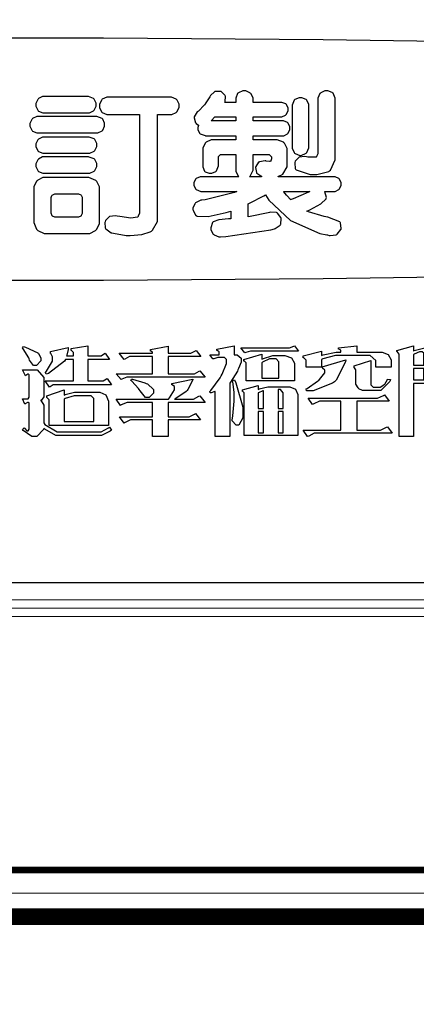
# Model space of a CAD drawing. Units: centimetres. Extents: x 0 to 7516, y 0 to 2231.
# Drawn here: x 6145 to 6213, y 657 to 827 of the extents above; entities that cross this region are included whole.
import ezdxf
from ezdxf import colors
from ezdxf.entities.mleader import LeaderData, LeaderLine
from ezdxf.enums import TextEntityAlignment as Align
from ezdxf.math import Vec2, Vec3

# ---------------------------------------------------------------- set-up
doc = ezdxf.new("R2010")
doc.units = ezdxf.units.CM
doc.layers.add('A-02.平面文字', color=4, linetype='Continuous')
for name, color, linetype, lineweight in [('H&K Form tier1', 43, 'Continuous', 50), ('H&K Form tier2', 45, 'Continuous', 20), ('H&K From tier3', 47, 'Continuous', 9), ('H&K From tier4', 85, 'Continuous', 5), ('H&K From tier5', 87, 'Continuous', 0), ('H&K Linear', 63, 'Continuous', 9)]:
    doc.layers.add(name, color=color, linetype=linetype, lineweight=lineweight)
doc.styles.get("Standard").update_dxf_attribs({"font": 'arial.ttf'})

# ---------------------------------------------------------------- blocks, each defined once
blk = doc.blocks.new('_TagCircle')
at = {"color": 0, "linetype": 'ByBlock', "lineweight": -2, "transparency": 16777216}
blk.add_circle((0, 0), 4, dxfattribs=at)
at = {"layer": 'H&K Linear', "color": 0, "transparency": 16777216}
blk.add_attdef('TAGNUMBER', text='', height=3, dxfattribs=at).set_placement((0, -1.5), align=Align.CENTER)
blk = doc.blocks.new('_DotSmall')
at = {"color": 0, "linetype": 'ByBlock', "const_width": 0.5}
blk.add_lwpolyline([(-0.0625, 0, 1), (0.0625, 0, 1)], format="xyb", close=True, dxfattribs=at)
blk = doc.blocks.new('華槶LOGO')
at = {"color": 250}
blk.add_lwpolyline([(19.477, -27.691), (-19.477, -27.691), (-19.727, -27.691), (-20.474, -27.59), (-21.404, -27.301), (-22.245, -26.843), (-22.979, -26.238), (-23.585, -25.505), (-24.043, -24.664), (-24.332, -23.736), (-24.433, -22.989), (-24.433, -22.742), (-24.433, 22.742)], dxfattribs=at)
at = {"color": 7}
for points in [[(24.433, -4.712), (24.433, -14.539), (22.499, -14.582), (12.501, -14.732), (3.124, -14.796), (-0.001, -14.796), (-3.127, -14.796), (-12.502, -14.732), (-22.501, -14.582), (-24.433, -14.539), (-24.433, -4.712), (-22.501, -4.669), (-12.502, -4.52), (-3.127, -4.453), (-0.001, -4.453), (3.124, -4.453), (12.501, -4.52), (22.499, -4.669), (24.433, -4.712)], [(0.445, -18.167), (0.445, -18.23), (0.26, -18.424), (0.199, -18.424), (0.138, -18.424), (-0.032, -18.189), (-0.047, -18.144), (-0.061, -18.102), (-0.305, -17.709), (-0.339, -17.675), (-0.294, -17.616), (-0.209, -17.646), (0.318, -17.888), (0.339, -17.91), (0.357, -17.926), (0.445, -18.106), (0.445, -18.167)], [(3.456, -19.244), (1.031, -19.244), (0.977, -19.244), (0.846, -19.33), (0.819, -19.348), (0.632, -19.08), (1.84, -19.08), (1.84, -18.167), (1.5, -18.167), (1.461, -18.241), (0.779, -18.759), (0.679, -18.786), (0.644, -18.717), (0.691, -18.663), (0.938, -18.238), (0.938, -18.096), (0.938, -18.049), (0.867, -17.914), (0.855, -17.91), (0.855, -17.826), (1.606, -17.652), (1.606, -17.742), (1.555, -17.981), (1.547, -18.014), (1.84, -18.014), (1.84, -17.898), (1.84, -17.869), (1.76, -17.782), (1.746, -17.781), (1.746, -17.7), (2.449, -17.581), (2.449, -18.014), (2.965, -18.014), (3.023, -18.014), (3.17, -17.917), (3.199, -17.898), (3.375, -18.167), (2.449, -18.167), (2.449, -19.08), (3.046, -19.08), (3.105, -19.08), (3.251, -18.99), (3.282, -18.974), (3.456, -19.244)], [(7.453, -18.915), (4.195, -18.915), (4.112, -18.915), (3.906, -19.003), (3.868, -19.021), (3.656, -18.775), (5.214, -18.775), (5.214, -18.038), (4.301, -18.038), (4.224, -18.038), (4.034, -18.145), (3.996, -18.167), (3.796, -17.898), (5.214, -17.898), (5.214, -17.874), (5.214, -17.856), (5.136, -17.805), (5.121, -17.804), (5.121, -17.734), (5.883, -17.594), (5.883, -17.898), (6.773, -17.898), (6.848, -17.898), (7.049, -17.797), (7.078, -17.781), (7.278, -18.038), (5.883, -18.038), (5.883, -18.775), (6.926, -18.775), (7.001, -18.775), (7.202, -18.666), (7.231, -18.647), (7.453, -18.915)], [(8.509, -19.172), (8.509, -21.454), (7.886, -21.454), (7.886, -19.524), (7.866, -19.535), (7.722, -19.594), (7.675, -19.594), (7.652, -19.524), (7.696, -19.485), (8.105, -18.941), (8.144, -18.868), (8.181, -18.795), (8.367, -18.341), (8.367, -18.189), (8.367, -18.163), (8.279, -18.085), (8.249, -18.085), (8.074, -18.085), (8.004, -18.085), (7.828, -18.134), (7.794, -18.144), (7.652, -17.968), (8.051, -17.968), (8.051, -17.862), (8.051, -17.841), (7.971, -17.786), (7.956, -17.781), (7.956, -17.722), (8.696, -17.581), (8.696, -17.968), (8.777, -17.968), (8.832, -17.968), (9, -18.116), (9, -18.167), (9, -18.277), (8.883, -18.555), (8.86, -18.611), (8.836, -18.663), (8.543, -19.131), (8.509, -19.172)], [(11.449, -17.804), (9.48, -17.804), (9.397, -17.804), (9.194, -17.87), (9.153, -17.886), (8.989, -17.675), (10.981, -17.675), (11.054, -17.675), (11.238, -17.599), (11.273, -17.581), (11.449, -17.804)], [(15.398, -18.494), (14.742, -18.494), (14.742, -18.284), (14.742, -18.21), (14.495, -17.991), (14.413, -17.991), (13.23, -17.991), (13.026, -17.991), (12.488, -18.137), (12.421, -18.167), (12.421, -18.494), (11.765, -18.494), (11.765, -18.225), (11.765, -18.192), (11.677, -18.096), (11.648, -18.096), (11.648, -18.014), (12.421, -17.804), (12.421, -17.991), (12.491, -17.966), (13.054, -17.851), (13.243, -17.851), (13.243, -17.792), (13.243, -17.774), (13.163, -17.724), (13.148, -17.722), (13.148, -17.664), (13.933, -17.581), (13.933, -17.851), (14.918, -17.851), (15.007, -17.851), (15.276, -17.953), (15.398, -18.183), (15.398, -18.259), (15.398, -18.494)], [(17.426, -19.184), (16.349, -19.184), (16.349, -21.454), (15.738, -21.454), (15.738, -17.979), (15.738, -17.94), (15.659, -17.831), (15.644, -17.826), (15.644, -17.781), (16.349, -17.581), (16.349, -17.804), (16.386, -17.779), (16.83, -17.664), (16.98, -17.664), (17.091, -17.664), (17.426, -17.926), (17.426, -18.014), (17.426, -19.184)], [(11.273, -19.08), (9.212, -19.08), (9.212, -18.342), (9.212, -18.315), (9.134, -18.241), (9.117, -18.237), (9.117, -18.167), (9.879, -17.944), (9.879, -18.167), (9.913, -18.139), (10.343, -18.002), (10.488, -18.002), (10.758, -18.002), (10.853, -18.002), (11.142, -18.098), (11.273, -18.316), (11.273, -18.39), (11.273, -19.08)], [(16.793, -18.401), (16.793, -17.91), (16.793, -17.892), (16.723, -17.839), (16.7, -17.839), (16.612, -17.839), (16.379, -17.935), (16.349, -17.957), (16.349, -18.401), (16.793, -18.401)], [(10.606, -18.962), (10.606, -18.306), (10.606, -18.262), (10.483, -18.132), (10.442, -18.132), (10.325, -18.132), (10.212, -18.132), (9.913, -18.277), (9.879, -18.306), (9.879, -18.962), (10.606, -18.962)], [(13.464, -18.178), (13.455, -18.271), (13.046, -19.049), (12.973, -19.114), (12.896, -19.177), (12.066, -19.501), (11.79, -19.501), (11.765, -19.418), (11.811, -19.397), (12.261, -19.096), (12.306, -19.055), (12.346, -19.016), (12.563, -18.738), (12.563, -18.647), (12.563, -18.617), (12.473, -18.541), (12.457, -18.529), (12.458, -18.529), (12.468, -18.518), (12.468, -18.518), (12.468, -18.505), (12.468, -18.499), (12.457, -18.482), (12.457, -18.482), (13.464, -18.178)], [(15.364, -19.021), (15.343, -19.099), (14.953, -19.488), (14.825, -19.488), (14.238, -19.488), (14.179, -19.488), (14.021, -19.41), (14.005, -19.395), (13.984, -19.377), (13.888, -19.223), (13.888, -19.172), (13.888, -18.635), (13.888, -18.606), (13.834, -18.518), (13.816, -18.518), (13.816, -18.435), (14.532, -18.202), (14.532, -19.219), (14.532, -19.25), (14.628, -19.348), (14.661, -19.348), (14.871, -19.348), (14.929, -19.348), (15.087, -19.25), (15.105, -19.231), (15.124, -19.216), (15.244, -19.021), (15.246, -18.998), (15.364, -19.021)], [(3.456, -21.174), (3.412, -21.215), (3.031, -21.407), (2.906, -21.407), (1.254, -21.407), (1.083, -21.407), (0.623, -21.143), (0.574, -21.091), (0.564, -21.15), (0.281, -21.454), (0.188, -21.454), (0.056, -21.454), (-0.313, -21.2), (-0.339, -21.152), (-0.269, -21.08), (-0.25, -21.099), (-0.152, -21.209), (-0.118, -21.209), (-0.1, -21.209), (-0.047, -21.139), (-0.047, -21.116), (-0.047, -20.027), (-0.047, -20.017), (-0.074, -19.993), (-0.082, -19.993), (-0.121, -19.993), (-0.216, -20.059), (-0.235, -20.074), (-0.339, -19.839), (-0.118, -19.839), (-0.1, -19.839), (-0.047, -19.778), (-0.047, -19.758), (-0.047, -18.834), (-0.047, -18.821), (-0.074, -18.786), (-0.082, -18.786), (-0.115, -18.786), (-0.194, -18.845), (-0.211, -18.857), (-0.339, -18.611), (0.199, -18.611), (0.292, -18.611), (0.574, -18.927), (0.574, -19.032), (0.574, -19.699), (0.574, -19.755), (0.456, -19.911), (0.434, -19.921), (0.456, -19.932), (0.574, -20.108), (0.574, -20.167), (0.574, -20.87), (0.623, -20.933), (1.148, -21.256), (1.324, -21.256), (2.906, -21.256), (3.023, -21.256), (3.333, -21.08), (3.375, -21.046), (3.456, -21.174)], [(16.793, -18.552), (16.349, -18.552), (16.349, -19.032), (16.793, -19.032), (16.793, -18.552)], [(7.453, -19.993), (5.883, -19.993), (5.883, -20.613), (6.692, -20.613), (6.78, -20.613), (7.008, -20.494), (7.043, -20.471), (7.265, -20.741), (5.883, -20.741), (5.883, -21.454), (5.214, -21.454), (5.214, -20.741), (4.371, -20.741), (4.28, -20.741), (4.048, -20.857), (4.008, -20.881), (3.808, -20.613), (5.214, -20.613), (5.214, -19.993), (4.231, -19.993), (4.133, -19.993), (3.881, -20.1), (3.844, -20.121), (3.656, -19.851), (5.894, -19.851), (5.935, -19.807), (6.151, -19.462), (6.151, -19.348), (6.151, -19.322), (6.056, -19.246), (6.036, -19.244), (6.036, -19.184), (6.938, -18.998), (6.934, -19.032), (6.726, -19.441), (6.692, -19.488), (6.652, -19.532), (6.203, -19.833), (6.151, -19.851), (6.868, -19.851), (6.957, -19.851), (7.191, -19.734), (7.231, -19.711), (7.453, -19.993)], [(5.261, -19.535), (5.261, -19.599), (5.068, -19.792), (5.004, -19.792), (4.913, -19.792), (4.682, -19.501), (4.641, -19.442), (4.617, -19.407), (4.324, -19.094), (4.29, -19.068), (4.312, -19.009), (4.361, -19.011), (4.889, -19.158), (4.946, -19.184), (4.998, -19.206), (5.261, -19.452), (5.261, -19.535)], [(9.07, -20.543), (9.07, -20.647), (8.894, -20.963), (8.836, -20.963), (8.779, -20.963), (8.613, -20.787), (8.613, -20.728), (8.613, -20.714), (8.626, -20.679), (8.626, -20.67), (8.637, -20.572), (8.696, -19.942), (8.696, -19.734), (8.696, -19.566), (8.637, -19.112), (8.626, -19.068), (8.707, -19.032), (8.767, -19.161), (9.07, -20.196), (9.07, -20.543)], [(11.413, -21.407), (9.128, -21.407), (9.128, -19.617), (9.128, -19.592), (9.062, -19.529), (9.047, -19.524), (9.047, -19.454), (9.726, -19.278), (9.726, -19.442), (9.763, -19.422), (10.131, -19.325), (10.255, -19.325), (11.003, -19.325), (11.08, -19.325), (11.309, -19.428), (11.413, -19.657), (11.413, -19.734), (11.413, -21.407)], [(3.339, -20.974), (0.797, -20.974), (0.797, -19.921), (0.797, -19.889), (0.717, -19.794), (0.702, -19.792), (0.702, -19.722), (1.442, -19.454), (1.442, -19.688), (1.49, -19.664), (1.884, -19.558), (2.016, -19.558), (2.87, -19.558), (2.958, -19.558), (3.224, -19.674), (3.339, -19.937), (3.339, -20.027), (3.339, -20.974)], [(2.708, -20.811), (2.708, -19.875), (2.708, -19.833), (2.6, -19.711), (2.566, -19.711), (2.004, -19.711), (1.863, -19.711), (1.49, -19.827), (1.442, -19.851), (1.442, -20.811), (2.708, -20.811)], [(9.949, -20.25), (9.949, -19.501), (9.928, -19.503), (9.741, -19.581), (9.726, -19.594), (9.726, -20.25), (9.949, -20.25)], [(10.793, -20.25), (10.793, -19.63), (10.793, -19.582), (10.678, -19.442), (10.641, -19.442), (10.582, -19.442), (10.582, -20.25), (10.793, -20.25)], [(15.445, -21.314), (12.211, -21.314), (12.113, -21.314), (11.882, -21.43), (11.824, -21.454), (11.648, -21.174), (13.243, -21.174), (13.243, -19.945), (12.446, -19.945), (12.343, -19.945), (12.096, -20.061), (12.035, -20.085), (11.86, -19.817), (14.719, -19.817), (14.819, -19.817), (15.071, -19.699), (15.118, -19.677), (15.316, -19.945), (13.933, -19.945), (13.933, -21.174), (14.848, -21.174), (14.947, -21.174), (15.199, -21.055), (15.246, -21.033), (15.445, -21.314)], [(9.949, -20.378), (9.726, -20.378), (9.726, -21.291), (9.949, -21.291), (9.949, -20.378)], [(10.793, -20.378), (10.582, -20.378), (10.582, -21.291), (10.793, -21.291), (10.793, -20.378)]]:
    blk.add_lwpolyline(points, close=True, dxfattribs=at)
at = {"color": 250}
for points in [[(8.559, -12.173), (8.449, -12.175), (8.037, -12.214), (7.803, -12.291), (7.782, -12.313), (7.768, -12.329), (7.695, -12.549), (7.697, -12.575), (7.697, -12.64), (7.807, -12.821), (7.829, -12.838), (7.845, -12.854), (8.05, -12.932), (8.119, -12.932), (8.346, -12.917), (10.259, -12.636), (10.416, -12.595), (10.446, -12.584), (10.664, -12.437), (10.678, -12.416), (10.687, -12.395), (10.704, -12.161), (10.697, -12.136), (10.69, -12.11), (10.549, -11.923), (10.528, -11.911), (10.505, -11.9), (10.239, -11.891), (10.209, -11.902), (10.143, -11.917), (9.386, -12.067), (9.3, -12.079), (9.3, -11.536), (9.356, -11.507), (9.965, -11.188), (10.032, -11.153), (10.17, -11.374), (11.101, -12.247), (12.356, -12.795), (12.657, -12.856), (12.682, -12.856), (12.749, -12.873), (12.76, -12.876), (12.793, -12.877), (13.057, -12.847), (13.079, -12.838), (13.1, -12.826), (13.247, -12.631), (13.257, -12.604), (13.261, -12.578), (13.229, -12.345), (13.22, -12.324), (13.203, -12.299), (12.694, -12.105), (12.61, -12.089), (12.535, -12.072), (11.864, -11.871), (11.803, -11.846), (11.932, -11.787), (12.394, -11.529), (12.618, -11.318), (12.628, -11.283), (12.632, -11.255), (12.569, -11.022), (12.553, -11.003), (12.947, -11.003), (13.006, -11.003), (13.168, -10.923), (13.182, -10.91), (13.195, -10.893), (13.267, -10.736), (13.267, -10.684), (13.267, -10.628), (13.195, -10.473), (13.182, -10.46), (13.168, -10.446), (13.002, -10.376), (12.947, -10.376), (10.575, -10.376), (10.575, -10.358), (10.591, -10.352), (10.733, -10.291), (10.744, -10.282), (10.781, -10.259), (10.959, -9.946), (10.959, -9.842), (10.959, -9.243), (10.959, -9.164), (10.842, -8.949), (10.819, -8.925), (10.798, -8.903), (10.531, -8.8), (10.501, -8.803), (9.507, -8.803), (9.507, -8.626), (10.753, -8.626), (10.812, -8.626), (10.973, -8.545), (10.988, -8.532), (11.001, -8.515), (11.073, -8.359), (11.073, -8.307), (11.073, -8.251), (11.001, -8.096), (10.988, -8.083), (10.973, -8.068), (10.808, -7.998), (10.753, -7.998), (9.507, -7.998), (9.507, -7.82), (10.678, -7.82), (10.737, -7.82), (10.895, -7.743), (10.912, -7.727), (10.927, -7.71), (10.997, -7.554), (10.997, -7.502), (10.997, -7.445), (10.927, -7.29), (10.912, -7.277), (10.898, -7.262), (10.733, -7.203), (10.678, -7.203), (9.507, -7.203), (9.507, -7.08), (9.507, -7.012), (9.406, -6.825), (9.385, -6.809), (9.368, -6.792), (9.191, -6.716), (9.132, -6.716), (9.063, -6.716), (8.878, -6.802), (8.86, -6.818), (8.843, -6.831), (8.767, -7.018), (8.767, -7.08), (8.767, -7.203), (8.297, -7.203), (8.309, -7.179), (8.325, -6.945), (8.316, -6.921), (8.306, -6.902), (8.158, -6.755), (8.138, -6.743), (8.114, -6.734), (7.897, -6.734), (7.876, -6.743), (7.853, -6.749), (7.69, -6.914), (7.678, -6.94), (7.661, -6.97), (7.464, -7.272), (7.444, -7.305), (7.42, -7.33), (7.171, -7.574), (7.144, -7.596), (7.12, -7.614), (6.995, -7.816), (6.994, -7.839), (6.992, -7.863), (7.054, -8.072), (7.069, -8.092), (7.078, -8.101), (7.171, -8.178), (7.182, -8.186), (7.177, -8.192), (7.153, -8.278), (7.153, -8.307), (7.153, -8.363), (7.223, -8.518), (7.238, -8.532), (7.251, -8.545), (7.455, -8.623), (7.481, -8.626), (8.767, -8.626), (8.767, -8.803), (7.8, -8.803), (7.72, -8.803), (7.505, -8.903), (7.481, -8.925), (7.462, -8.946), (7.36, -9.154), (7.36, -9.225), (7.36, -9.889), (7.36, -9.954), (7.429, -10.131), (7.444, -10.15), (7.459, -10.162), (7.631, -10.226), (7.688, -10.226), (7.748, -10.226), (7.915, -10.148), (7.932, -10.132), (7.945, -10.118), (8.023, -9.914), (8.026, -9.889), (8.026, -9.533), (8.023, -9.514), (8.109, -9.421), (8.138, -9.421), (8.767, -9.421), (8.767, -10.058), (8.767, -10.137), (8.873, -10.354), (8.898, -10.376), (7.303, -10.376), (7.241, -10.376), (7.075, -10.453), (7.059, -10.47), (7.045, -10.483), (6.976, -10.634), (6.976, -10.684), (6.976, -10.74), (7.045, -10.895), (7.059, -10.91), (7.073, -10.923), (7.277, -11.001), (7.303, -11.003), (8.813, -11.003), (8.711, -11.045), (7.463, -11.358), (7.313, -11.377), (7.282, -11.378), (7.048, -11.489), (7.032, -11.509), (7.015, -11.524), (6.938, -11.708), (6.938, -11.77), (6.942, -11.794), (7.052, -12.006), (7.069, -12.023), (7.115, -12.053), (7.582, -12.07), (8.357, -11.899), (8.559, -11.837), (8.559, -12.173)], [(12.273, -9.355), (12.273, -9.397), (12.218, -9.514), (12.207, -9.524), (12.19, -9.536), (11.838, -9.542), (11.785, -9.533), (11.718, -9.516), (11.465, -9.545), (11.306, -9.713), (11.287, -9.768), (11.282, -9.792), (11.306, -10.027), (11.316, -10.048), (11.339, -10.083), (11.941, -10.277), (12.037, -10.282), (12.22, -10.282), (12.731, -10.15), (12.769, -10.123), (12.806, -10.092), (13.01, -9.654), (13.013, -9.598), (13.013, -7.1), (13.013, -7.024), (12.919, -6.818), (12.901, -6.8), (12.884, -6.786), (12.699, -6.706), (12.638, -6.706), (12.571, -6.706), (12.392, -6.792), (12.376, -6.809), (12.359, -6.828), (12.273, -7.031), (12.273, -7.1), (12.273, -9.355)], [(0.591, -6.959), (0.524, -6.959), (0.345, -7.045), (0.329, -7.062), (0.312, -7.078), (0.235, -7.248), (0.235, -7.305), (0.235, -7.368), (0.312, -7.541), (0.329, -7.558), (0.345, -7.574), (0.528, -7.652), (0.591, -7.652), (2.457, -7.652), (2.519, -7.652), (2.692, -7.565), (2.709, -7.549), (2.725, -7.532), (2.803, -7.361), (2.803, -7.305), (2.803, -7.242), (2.725, -7.068), (2.709, -7.053), (2.692, -7.039), (2.481, -6.96), (2.457, -6.959), (0.591, -6.959)], [(4.651, -7.727), (4.651, -11.882), (4.651, -11.929), (4.604, -12.058), (4.594, -12.07), (4.569, -12.093), (4.293, -12.134), (3.825, -12.076), (3.704, -12.052), (3.638, -12.035), (3.378, -12.063), (3.209, -12.238), (3.188, -12.295), (3.181, -12.32), (3.195, -12.554), (3.207, -12.575), (3.218, -12.598), (3.445, -12.762), (3.479, -12.772), (3.544, -12.786), (4.092, -12.88), (4.135, -12.885), (4.256, -12.886), (4.759, -12.842), (5.116, -12.723), (5.166, -12.688), (5.208, -12.657), (5.419, -12.279), (5.419, -12.154), (5.419, -7.727), (5.963, -7.727), (6.033, -7.727), (6.225, -7.632), (6.244, -7.614), (6.26, -7.595), (6.347, -7.412), (6.347, -7.352), (6.347, -7.286), (6.26, -7.105), (6.244, -7.089), (6.225, -7.07), (6.028, -6.986), (5.963, -6.986), (3.329, -6.986), (3.259, -6.986), (3.063, -7.072), (3.047, -7.089), (3.031, -7.108), (2.944, -7.291), (2.944, -7.352), (2.944, -7.42), (3.031, -7.606), (3.047, -7.623), (3.063, -7.639), (3.263, -7.727), (3.329, -7.727), (4.651, -7.727)], [(11.785, -7.1), (11.765, -7.083), (11.589, -7.006), (11.532, -7.006), (11.465, -7.006), (11.285, -7.083), (11.269, -7.1), (11.255, -7.115), (11.177, -7.326), (11.175, -7.352), (11.175, -9.084), (11.175, -9.154), (11.261, -9.346), (11.278, -9.365), (11.294, -9.381), (11.506, -9.466), (11.532, -9.468), (11.557, -9.466), (11.768, -9.371), (11.785, -9.355), (11.8, -9.338), (11.888, -9.147), (11.888, -9.084), (11.888, -7.352), (11.888, -7.289), (11.8, -7.115), (11.785, -7.1)], [(0.338, -7.811), (0.272, -7.811), (0.091, -7.897), (0.075, -7.914), (0.058, -7.929), (-0.028, -8.1), (-0.028, -8.157), (-0.028, -8.22), (0.058, -8.393), (0.075, -8.41), (0.089, -8.425), (0.275, -8.503), (0.338, -8.503), (2.813, -8.503), (2.878, -8.503), (3.058, -8.416), (3.075, -8.4), (3.089, -8.384), (3.169, -8.213), (3.169, -8.157), (3.169, -8.093), (3.089, -7.92), (3.075, -7.904), (3.058, -7.89), (2.841, -7.812), (2.813, -7.811), (0.338, -7.811)], [(8.767, -7.998), (7.715, -7.998), (7.734, -7.975), (7.868, -7.824), (7.876, -7.82), (8.767, -7.82), (8.767, -7.998)], [(0.591, -8.682), (0.524, -8.682), (0.345, -8.768), (0.329, -8.785), (0.312, -8.8), (0.235, -8.971), (0.235, -9.028), (0.235, -9.091), (0.312, -9.264), (0.329, -9.281), (0.345, -9.296), (0.528, -9.374), (0.591, -9.374), (2.476, -9.374), (2.541, -9.374), (2.721, -9.29), (2.738, -9.272), (2.753, -9.255), (2.831, -9.084), (2.831, -9.028), (2.831, -8.964), (2.753, -8.791), (2.738, -8.775), (2.721, -8.761), (2.503, -8.683), (2.476, -8.682), (0.591, -8.682)], [(0.591, -9.533), (0.524, -9.533), (0.345, -9.619), (0.329, -9.636), (0.312, -9.652), (0.235, -9.822), (0.235, -9.88), (0.235, -9.942), (0.312, -10.115), (0.329, -10.132), (0.345, -10.148), (0.528, -10.226), (0.591, -10.226), (2.476, -10.226), (2.541, -10.226), (2.721, -10.141), (2.738, -10.123), (2.753, -10.106), (2.831, -9.936), (2.831, -9.88), (2.831, -9.816), (2.753, -9.643), (2.738, -9.627), (2.721, -9.613), (2.503, -9.535), (2.476, -9.533), (0.591, -9.533)], [(9.356, -10.376), (9.38, -10.354), (9.505, -10.088), (9.507, -10.058), (9.507, -9.421), (10.153, -9.421), (10.188, -9.421), (10.294, -9.533), (10.294, -9.571), (10.294, -9.606), (10.264, -9.701), (10.257, -9.712), (10.257, -9.716), (10.214, -9.73), (10.2, -9.73), (10.2, -9.73), (10.066, -9.705), (10.05, -9.701), (10.019, -9.696), (9.778, -9.736), (9.76, -9.748), (9.74, -9.757), (9.616, -9.938), (9.61, -9.964), (9.605, -9.985), (9.645, -10.188), (9.657, -10.208), (9.666, -10.223), (9.839, -10.339), (9.863, -10.347), (9.863, -10.376), (9.356, -10.376)], [(2.457, -12.791), (2.543, -12.791), (2.78, -12.666), (2.803, -12.641), (2.829, -12.618), (2.954, -12.376), (2.954, -12.295), (2.954, -10.881), (2.954, -10.799), (2.837, -10.579), (2.813, -10.554), (2.79, -10.528), (2.492, -10.411), (2.457, -10.414), (0.619, -10.414), (0.537, -10.414), (0.315, -10.523), (0.291, -10.545), (0.268, -10.567), (0.151, -10.802), (0.151, -10.881), (0.151, -12.295), (0.148, -12.325), (0.265, -12.613), (0.291, -12.641), (0.315, -12.662), (0.588, -12.789), (0.619, -12.791), (2.457, -12.791)], [(2.026, -11.106), (2.058, -11.106), (2.147, -11.145), (2.157, -11.153), (2.166, -11.16), (2.213, -11.246), (2.213, -11.274), (2.213, -11.902), (2.213, -11.937), (2.173, -12.032), (2.166, -12.042), (2.156, -12.052), (2.058, -12.098), (2.026, -12.098), (1.059, -12.098), (1.045, -12.096), (0.945, -12.049), (0.938, -12.042), (0.928, -12.035), (0.892, -11.934), (0.892, -11.902), (0.892, -11.274), (0.889, -11.264), (0.92, -11.171), (0.928, -11.162), (0.937, -11.154), (1.048, -11.108), (1.059, -11.106), (2.026, -11.106)], [(10.941, -11.18), (10.931, -11.166), (10.813, -11.019), (10.8, -11.003), (11.925, -11.003), (11.876, -11.028), (11.212, -11.316), (11.128, -11.35), (11.123, -11.35), (11.11, -11.356), (11.11, -11.359), (11.096, -11.345), (10.954, -11.193), (10.941, -11.18)]]:
    blk.add_lwpolyline(points, close=True, dxfattribs=at)
blk = doc.blocks.new('華槶元件')
at = {"layer": 'H&K Form tier1'}
blk.add_lwpolyline([(-8764.8, 12950.6, 0, 126.6, 0), (-8828.1, 12950.6, 126.6, 126.6, 0), (-64972.9, 12950.6, 126.6, 126.6, 0), (-64972.9, 38, 126.6, 126.6, 0), (-29225.1, 38, 126.6, 126.6, 0), (-29225.1, 1634.7, 126.6, 126.6, 0), (-12749.1, 1634.7, 126.6, 0, 0), (-12685.8, 1634.7, 0, 0, 0)], format="xyseb", dxfattribs=at)
at = {"layer": 'H&K Form tier2'}
blk.add_lwpolyline([(-9119.3, 12596.2, 50.6, 50.6, 0), (-64618.4, 12596.2, 50.6, 50.6, 0), (-64618.4, 392.4, 50.6, 50.6, 0), (-29579.5, 392.4, 50.6, 50.6, 0), (-29579.5, 1989.2, 50.6, 50.6, 0), (-12356.7, 1989.2, 50.6, 0, 0), (-12331.3, 1989.2, 0, 0, 0)], format="xyseb", dxfattribs=at)
at = {"layer": 'H&K From tier3'}
for p, q in [((-64593.1, 2443.3), (-55770.3, 2443.3)), ((-64593.1, 2316.7), (-11940.6, 2316.7))]:
    blk.add_line(p, q, dxfattribs=at)
at = {"layer": 'H&K From tier4'}
blk.add_lwpolyline([(-8942.1, 12773.4), (-64795.7, 12773.4), (-64795.7, 215.2), (-29402.3, 215.2), (-29402.3, 1812), (-12508.6, 1812)], dxfattribs=at)
at = {"layer": 'H&K From tier5'}
blk.add_line((-64618.4, 2380), (-11877.3, 2380), dxfattribs=at)
at = {"xscale": 178.2, "yscale": 178.2, "zscale": 178.2}
blk.add_blockref('華槶LOGO', (-60170.4, 7507.1), dxfattribs=at)

msp = doc.modelspace()

# ---------------------------------------------------------------- block references
at = {"xscale": 0.02268000000000001, "yscale": 0.02268000000000001, "zscale": 0.02268000000000001}
msp.add_blockref('華槶元件', (7511.52, 671.28), dxfattribs=at)

# ---------------------------------------------------------------- leaders
at = {"layer": 'A-02.平面文字'}
ml = msp.add_multileader_block('Standard', dxfattribs=at)
ml.set_content('_TagCircle', color=256, scale=6.9984)
ml.set_attribute('TAGNUMBER', '1', width=0)
ml.set_leader_properties(color=256, linetype='ByLayer', lineweight=-1)
ml.set_arrow_properties(name='DOTSMALL')
ml.build(insert=Vec2(0, 0))
ml.multileader.update_dxf_attribs({"dogleg_length": 21.83, "arrow_head_size": 46.66})
ctx = ml.context
ctx.base_point, ctx.char_height, ctx.arrow_head_size, ctx.landing_gap_size, ctx.plane_origin = Vec3(6792.94, 1340.81), 3.58, 46.66, 1.79, Vec3(6801.14, 1340.81)
notes = []
notes.append((ctx, [(0, (0, 0, 0), (0, 0), (1, 0), 1, [])]))
ctx.block.insert = Vec3(6820.93, 1340.81)
ml = msp.add_multileader_block('Standard', dxfattribs=at)
ml.set_content('_TagCircle', color=256, scale=6.9984)
ml.set_attribute('TAGNUMBER', '2', width=0)
ml.set_leader_properties(color=256, linetype='ByLayer', lineweight=-1)
ml.set_arrow_properties(name='DOTSMALL')
ml.build(insert=Vec2(0, 0))
ml.multileader.update_dxf_attribs({"dogleg_length": 21.83, "arrow_head_size": 46.66})
ctx = ml.context
ctx.base_point, ctx.char_height, ctx.arrow_head_size, ctx.landing_gap_size, ctx.plane_origin = Vec3(6792.94, 1205.79), 3.58, 46.66, 1.79, Vec3(6801.14, 1205.79)
notes.append((ctx, [(0, (0, 0, 0), (0, 0), (1, 0), 1, [])]))
ctx.block.insert = Vec3(6820.93, 1205.79)
ml = msp.add_multileader_block('Standard', dxfattribs=at)
ml.set_content('_TagCircle', color=256, scale=6.9984)
ml.set_attribute('TAGNUMBER', '3', width=0)
ml.set_leader_properties(color=256, linetype='ByLayer', lineweight=-1)
ml.set_arrow_properties(name='DOTSMALL')
ml.build(insert=Vec2(0, 0))
ml.multileader.update_dxf_attribs({"dogleg_length": 21.83, "arrow_head_size": 46.66})
ctx = ml.context
ctx.base_point, ctx.char_height, ctx.arrow_head_size, ctx.landing_gap_size, ctx.plane_origin = Vec3(6792.94, 1072.67), 3.58, 46.66, 1.79, Vec3(6801.14, 1072.67)
notes.append((ctx, [(0, (0, 0, 0), (0, 0), (1, 0), 1, [])]))
ctx.block.insert = Vec3(6820.93, 1072.67)
for ctx, leaders in notes:
    for number, flags, end, landing, length, lines in leaders:
        leader = LeaderData()
        leader.index, (leader.has_last_leader_line, leader.has_dogleg_vector, leader.attachment_direction) = number, flags
        leader.last_leader_point, leader.dogleg_vector, leader.dogleg_length = Vec3(end), Vec3(landing), length
        for number, points, colour, breaks in lines:
            line = LeaderLine()
            line.index, line.vertices, line.color, line.breaks = number, Vec3.list(points), colors.encode_raw_color(colour), breaks
            leader.lines.append(line)
        ctx.leaders.append(leader)

doc.saveas('drawing.dxf')
